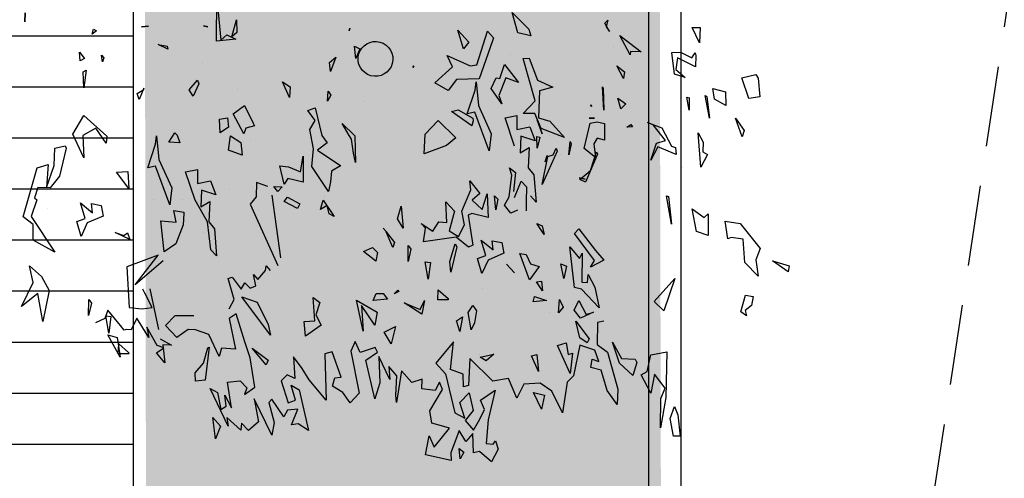
# Model space of a CAD drawing. Units: millimetres. Extents: x 2141 to 4355, y 1019 to 2339.
# Drawn here: x 2203 to 2209, y 1061 to 1064 of the extents above; entities that cross this region are included whole.
import ezdxf

# ---------------------------------------------------------------- set-up
doc = ezdxf.new("R2010")
doc.units = ezdxf.units.MM
doc.linetypes.add('DASHED', pattern=[0.75, 0.5, -0.25])
for name, color, linetype in [('TEXTURAS URBANIZACION', 251, 'Continuous'), ('URBANIZACION', 250, 'Continuous'), ('VEGETACION', 57, 'Continuous'), ('VERDE', 67, 'Continuous')]:
    doc.layers.add(name, color=color, linetype=linetype)

# ---------------------------------------------------------------- blocks, each defined once
blk = doc.blocks.new('a1')
at = {"layer": 'VERDE'}
for p, q in [((1712.9837, -470.3561), (1712.9842, -470.2057)), ((1712.9842, -470.2057), (1712.9985, -470.3527)), ((1712.3155, -470.289), (1712.3166, -470.2572)), ((1712.3166, -470.2572), (1712.3155, -470.289)), ((1712.3166, -470.2572), (1712.3155, -470.289)), ((1714.0129, -470.2562), (1714.0712, -470.315)), ((1714.032, -470.3276), (1714.0129, -470.2562)), ((1712.7218, -470.3069), (1712.7462, -470.3044)), ((1712.7462, -470.3044), (1712.7218, -470.3069)), ((1712.7462, -470.3044), (1712.7218, -470.3069)), ((1712.9381, -470.3025), (1712.9531, -470.3065)), ((1712.9531, -470.3065), (1712.9381, -470.3025)), ((1712.9531, -470.3065), (1712.9381, -470.3025)), ((1713.0365, -470.3417), (1713.0529, -470.2818)), ((1713.0529, -470.2818), (1713.0544, -470.3262)), ((1713.0529, -470.2818), (1713.0544, -470.3262)), ((1714.3357, -470.2936), (1714.346, -470.2826)), ((1714.352, -470.3223), (1714.3357, -470.2936)), ((1714.346, -470.2826), (1714.3402, -470.3062)), ((1714.346, -470.2826), (1714.3402, -470.3062)), ((1712.5506, -470.3317), (1712.5545, -470.3149)), ((1712.5656, -470.3203), (1712.5506, -470.3317)), ((1712.5656, -470.3203), (1712.5506, -470.3317)), ((1712.5545, -470.3149), (1712.5656, -470.3203)), ((1712.9985, -470.3527), (1713.0197, -470.3341)), ((1713.0197, -470.3341), (1713.0504, -470.3498)), ((1713.0544, -470.3262), (1713.0365, -470.3417)), ((1713.4449, -470.3206), (1713.4474, -470.3105)), ((1713.4474, -470.3105), (1713.4449, -470.3206)), ((1713.4474, -470.3105), (1713.4449, -470.3206)), ((1713.8237, -470.318), (1713.8616, -470.3594)), ((1713.8435, -470.383), (1713.8237, -470.318)), ((1713.8897, -470.4387), (1713.9263, -470.3212)), ((1713.9263, -470.3212), (1713.9477, -470.345)), ((1714.078, -470.3378), (1714.032, -470.3276)), ((1714.0712, -470.315), (1714.078, -470.3378)), ((1714.0712, -470.315), (1714.078, -470.3378)), ((1714.3402, -470.3062), (1714.352, -470.3223)), ((1714.3871, -470.3364), (1714.4619, -470.3931)), ((1714.4232, -470.4037), (1714.3871, -470.3364)), ((1714.6399, -470.3081), (1714.6676, -470.3082)), ((1714.6651, -470.362), (1714.6399, -470.3081)), ((1714.6676, -470.3082), (1714.6651, -470.362)), ((1714.6676, -470.3082), (1714.6651, -470.362)), ((1712.7796, -470.3677), (1712.8113, -470.3738)), ((1712.8136, -470.384), (1712.7796, -470.3677)), ((1712.8136, -470.384), (1712.7796, -470.3677)), ((1712.8113, -470.3738), (1712.8136, -470.384)), ((1713.0504, -470.3498), (1712.9837, -470.3561)), ((1713.0504, -470.3498), (1712.9837, -470.3561)), ((1713.4634, -470.3732), (1713.4821, -470.3826)), ((1713.4689, -470.4167), (1713.4634, -470.3732)), ((1713.8616, -470.3594), (1713.8435, -470.383)), ((1713.8616, -470.3594), (1713.8435, -470.383)), ((1713.9445, -470.3554), (1713.8977, -470.4876)), ((1713.9477, -470.345), (1713.9445, -470.3554)), ((1713.9477, -470.345), (1713.9445, -470.3554)), ((1712.5063, -470.3947), (1712.5234, -470.417)), ((1712.5091, -470.4251), (1712.5063, -470.3947)), ((1712.5831, -470.4046), (1712.5909, -470.4147)), ((1712.5866, -470.4285), (1712.5831, -470.4046)), ((1713.4821, -470.3826), (1713.4689, -470.4167)), ((1713.4821, -470.3826), (1713.4689, -470.4167)), ((1713.7859, -470.4064), (1713.8662, -470.4421)), ((1713.8046, -470.4454), (1713.7859, -470.4064)), ((1714.0083, -470.4018), (1714.0083, -470.4018)), ((1714.3647, -470.3757), (1714.3647, -470.3757)), ((1714.4252, -470.3919), (1714.4232, -470.4037)), ((1714.4619, -470.3931), (1714.4252, -470.3919)), ((1714.4619, -470.3931), (1714.4252, -470.3919)), ((1714.5688, -470.396), (1714.5985, -470.3948)), ((1714.578, -470.4709), (1714.5688, -470.396)), ((1714.5985, -470.3948), (1714.6379, -470.4141)), ((1714.6379, -470.4141), (1714.6503, -470.3968)), ((1714.6503, -470.3968), (1714.6523, -470.4059)), ((1714.6523, -470.4059), (1714.6508, -470.4452)), ((1714.6523, -470.4059), (1714.6508, -470.4452)), ((1712.5234, -470.417), (1712.5091, -470.4251)), ((1712.5234, -470.417), (1712.5091, -470.4251)), ((1712.5909, -470.4147), (1712.5866, -470.4285)), ((1712.5909, -470.4147), (1712.5866, -470.4285)), ((1712.9341, -470.4289), (1712.9341, -470.4289)), ((1713.3772, -470.4306), (1713.3989, -470.4119)), ((1713.3803, -470.4622), (1713.3772, -470.4306)), ((1713.3989, -470.4119), (1713.3803, -470.4622)), ((1713.3989, -470.4119), (1713.3803, -470.4622)), ((1713.8662, -470.4421), (1713.8897, -470.4387)), ((1713.9694, -470.4869), (1713.9864, -470.4372)), ((1713.9864, -470.4372), (1714.035, -470.5001)), ((1714.051, -470.4163), (1714.0721, -470.415)), ((1714.0932, -470.5638), (1714.051, -470.4163)), ((1714.0721, -470.415), (1714.1011, -470.4921)), ((1714.377, -470.4421), (1714.4037, -470.4635)), ((1714.4008, -470.4867), (1714.377, -470.4421)), ((1714.5882, -470.4144), (1714.5823, -470.4552)), ((1714.6508, -470.4452), (1714.5882, -470.4144)), ((1712.5189, -470.4635), (1712.5298, -470.4578)), ((1712.5212, -470.5187), (1712.5189, -470.4635)), ((1712.5298, -470.4578), (1712.5212, -470.5187)), ((1712.5298, -470.4578), (1712.5212, -470.5187)), ((1713.6666, -470.4485), (1713.6707, -470.4428)), ((1713.6707, -470.4428), (1713.6666, -470.4485)), ((1713.6707, -470.4428), (1713.6666, -470.4485)), ((1713.7432, -470.5015), (1713.8046, -470.4454)), ((1714.4037, -470.4635), (1714.4008, -470.4867)), ((1714.4037, -470.4635), (1714.4008, -470.4867)), ((1714.6155, -470.4829), (1714.578, -470.4709)), ((1714.5823, -470.4552), (1714.6155, -470.4829)), ((1714.8126, -470.4835), (1714.8605, -470.4728)), ((1714.8605, -470.4728), (1714.8694, -470.4856)), ((1712.8884, -470.5262), (1712.9172, -470.4927)), ((1712.9217, -470.5053), (1712.9022, -470.5478)), ((1712.9217, -470.5053), (1712.9022, -470.5478)), ((1712.9172, -470.4927), (1712.9217, -470.5053)), ((1713.2132, -470.4978), (1713.24, -470.516)), ((1713.2377, -470.5531), (1713.2132, -470.4978)), ((1713.7903, -470.5286), (1713.7432, -470.5015)), ((1713.8186, -470.4903), (1713.7903, -470.5286)), ((1713.8977, -470.4876), (1713.8186, -470.4903)), ((1713.8833, -470.5271), (1713.887, -470.4975)), ((1713.887, -470.4975), (1713.8949, -470.5809)), ((1713.887, -470.4975), (1713.8949, -470.5809)), ((1713.9392, -470.5216), (1713.9573, -470.4838)), ((1713.9573, -470.4838), (1713.9694, -470.4869)), ((1713.9901, -470.4845), (1713.9668, -470.5457)), ((1714.035, -470.5001), (1713.9901, -470.4845)), ((1714.035, -470.5001), (1713.9901, -470.4845)), ((1714.1011, -470.4921), (1714.1548, -470.5169)), ((1714.8365, -470.5563), (1714.8126, -470.4835)), ((1714.8694, -470.4856), (1714.8751, -470.5507)), ((1714.8694, -470.4856), (1714.8751, -470.5507)), ((1712.7071, -470.5389), (1712.7303, -470.5246)), ((1712.7144, -470.5597), (1712.7071, -470.5389)), ((1712.7299, -470.5198), (1712.7144, -470.5597)), ((1712.7299, -470.5198), (1712.7144, -470.5597)), ((1712.7303, -470.5246), (1712.7299, -470.5198)), ((1712.9022, -470.5478), (1712.8884, -470.5262)), ((1713.0577, -470.5262), (1713.0577, -470.5262)), ((1713.24, -470.516), (1713.2377, -470.5531)), ((1713.24, -470.516), (1713.2377, -470.5531)), ((1713.37, -470.5655), (1713.372, -470.531)), ((1713.3812, -470.5449), (1713.37, -470.5655)), ((1713.3812, -470.5449), (1713.37, -470.5655)), ((1713.372, -470.531), (1713.3812, -470.5449)), ((1713.8565, -470.6098), (1713.8833, -470.5271)), ((1713.9772, -470.5752), (1713.9392, -470.5216)), ((1714.108, -470.5291), (1714.104, -470.624)), ((1714.1548, -470.5169), (1714.108, -470.5291)), ((1714.1548, -470.5169), (1714.108, -470.5291)), ((1714.3268, -470.5159), (1714.3294, -470.5199)), ((1714.332, -470.5971), (1714.3268, -470.5159)), ((1714.3294, -470.5199), (1714.332, -470.5971)), ((1714.3294, -470.5199), (1714.332, -470.5971)), ((1714.7114, -470.5211), (1714.7551, -470.5333)), ((1714.717, -470.5579), (1714.7114, -470.5211)), ((1714.7551, -470.5333), (1714.7563, -470.5803)), ((1714.7551, -470.5333), (1714.7563, -470.5803)), ((1713.495, -470.5657), (1713.495, -470.5657)), ((1713.9668, -470.5457), (1713.9772, -470.5752)), ((1714.051, -470.6083), (1714.0932, -470.5638)), ((1714.2858, -470.5777), (1714.2898, -470.5837)), ((1714.2898, -470.5837), (1714.2858, -470.5777)), ((1714.2898, -470.5837), (1714.2858, -470.5777)), ((1714.381, -470.5546), (1714.4084, -470.5745)), ((1714.391, -470.5917), (1714.381, -470.5546)), ((1714.4084, -470.5745), (1714.391, -470.5917)), ((1714.4084, -470.5745), (1714.391, -470.5917)), ((1714.6205, -470.5513), (1714.6292, -470.5532)), ((1714.6292, -470.5969), (1714.6205, -470.5513)), ((1714.6292, -470.5532), (1714.6292, -470.5969)), ((1714.6292, -470.5532), (1714.6292, -470.5969)), ((1714.6845, -470.546), (1714.6904, -470.5488)), ((1714.7, -470.6248), (1714.6845, -470.546)), ((1714.6904, -470.5488), (1714.7, -470.6248)), ((1714.6904, -470.5488), (1714.7, -470.6248)), ((1714.7563, -470.5803), (1714.717, -470.5579)), ((1714.8751, -470.5507), (1714.8365, -470.5563)), ((1713.0417, -470.61), (1713.081, -470.5801)), ((1713.0785, -470.6795), (1713.0417, -470.61)), ((1713.081, -470.5801), (1713.1107, -470.6416)), ((1713.3014, -470.5977), (1713.3266, -470.5888)), ((1713.3266, -470.6325), (1713.3014, -470.5977)), ((1713.3266, -470.5888), (1713.3496, -470.6854)), ((1713.8016, -470.6009), (1713.825, -470.5957)), ((1713.8723, -470.651), (1713.8016, -470.6009)), ((1713.825, -470.5957), (1713.876, -470.6251)), ((1713.8828, -470.6042), (1713.8565, -470.6098)), ((1713.9331, -470.7379), (1713.8828, -470.6042)), ((1713.8949, -470.5809), (1713.9399, -470.6789)), ((1714.0916, -470.6081), (1714.051, -470.6083)), ((1714.1131, -470.6602), (1714.0916, -470.6081)), ((1712.4831, -470.6803), (1712.5211, -470.6153)), ((1712.5211, -470.6153), (1712.6013, -470.6873)), ((1712.9934, -470.6283), (1713.0212, -470.6234)), ((1712.9961, -470.6759), (1712.9934, -470.6283)), ((1713.0212, -470.6234), (1713.0255, -470.6563)), ((1713.0212, -470.6234), (1713.0255, -470.6563)), ((1713.1107, -470.6416), (1713.1153, -470.6511)), ((1713.3077, -470.6644), (1713.3266, -470.6325)), ((1713.4208, -470.643), (1713.4654, -470.6857)), ((1713.4448, -470.685), (1713.4208, -470.643)), ((1713.7092, -470.6809), (1713.7552, -470.6333)), ((1713.7552, -470.6333), (1713.8168, -470.6928)), ((1713.8773, -470.6339), (1713.8723, -470.651)), ((1713.8773, -470.6339), (1713.8723, -470.651)), ((1713.876, -470.6251), (1713.8773, -470.6339)), ((1713.988, -470.6231), (1714.0288, -470.6149)), ((1714.0211, -470.7222), (1713.988, -470.6231)), ((1714.0288, -470.6149), (1714.0291, -470.6646)), ((1714.1172, -470.6791), (1714.1001, -470.6304)), ((1714.1001, -470.6304), (1714.1172, -470.6791)), ((1714.1001, -470.6304), (1714.1172, -470.6791)), ((1714.104, -470.624), (1714.1436, -470.6353)), ((1714.1436, -470.6353), (1714.1951, -470.6922)), ((1714.2635, -470.7308), (1714.2838, -470.6418)), ((1714.2808, -470.6244), (1714.2991, -470.6241)), ((1714.2991, -470.6241), (1714.2808, -470.6244)), ((1714.2991, -470.6241), (1714.2808, -470.6244)), ((1714.2838, -470.6418), (1714.3089, -470.6379)), ((1714.3089, -470.6379), (1714.3341, -470.6431)), ((1714.3341, -470.6431), (1714.3342, -470.701)), ((1714.3341, -470.6431), (1714.3342, -470.701)), ((1714.412, -470.6563), (1714.4258, -470.6465)), ((1714.4258, -470.6465), (1714.432, -470.6554)), ((1714.4833, -470.6403), (1714.5336, -470.6589)), ((1714.5031, -470.6475), (1714.4833, -470.6403)), ((1714.547, -470.7022), (1714.5031, -470.6475)), ((1714.7903, -470.6243), (1714.8208, -470.6671)), ((1714.8135, -470.69), (1714.7903, -470.6243)), ((1712.5213, -470.7623), (1712.4831, -470.6803)), ((1712.5631, -470.6595), (1712.5181, -470.6852)), ((1712.5987, -470.7115), (1712.5631, -470.6595)), ((1712.8173, -470.7083), (1712.8386, -470.6761)), ((1712.8386, -470.6761), (1712.8462, -470.6839)), ((1713.0255, -470.6563), (1712.9961, -470.6759)), ((1713.0857, -470.6597), (1713.0785, -470.6795)), ((1713.1153, -470.6511), (1713.0857, -470.6597)), ((1713.1153, -470.6511), (1713.0857, -470.6597)), ((1713.321, -470.7317), (1713.3077, -470.6644)), ((1713.7068, -470.7488), (1713.7092, -470.6809)), ((1713.9399, -470.6789), (1713.9331, -470.7379)), ((1714.0291, -470.6646), (1714.0744, -470.6554)), ((1714.0744, -470.6554), (1714.0927, -470.7037)), ((1714.0744, -470.6554), (1714.0927, -470.7037)), ((1714.1951, -470.6922), (1714.1131, -470.6602)), ((1714.432, -470.6554), (1714.412, -470.6563)), ((1714.432, -470.6554), (1714.412, -470.6563)), ((1714.5336, -470.6589), (1714.567, -470.7222)), ((1714.6603, -470.6763), (1714.6776, -470.7078)), ((1714.6692, -470.7957), (1714.6603, -470.6763)), ((1714.8208, -470.6671), (1714.8135, -470.69)), ((1714.8208, -470.6671), (1714.8135, -470.69)), ((1712.5181, -470.6852), (1712.5213, -470.7623)), ((1712.6013, -470.6873), (1712.5987, -470.7115)), ((1712.6013, -470.6873), (1712.5987, -470.7115)), ((1712.7444, -470.798), (1712.7712, -470.7153)), ((1712.7712, -470.7153), (1712.7749, -470.6857)), ((1712.7749, -470.6857), (1712.7828, -470.7691)), ((1712.7749, -470.6857), (1712.7828, -470.7691)), ((1712.8557, -470.7107), (1712.8173, -470.7083)), ((1712.8462, -470.6839), (1712.8557, -470.7107)), ((1712.8462, -470.6839), (1712.8557, -470.7107)), ((1713.0252, -470.7358), (1713.0324, -470.6865)), ((1713.0324, -470.6865), (1713.0677, -470.7097)), ((1713.0677, -470.7097), (1713.0721, -470.7537)), ((1713.0677, -470.7097), (1713.0721, -470.7537)), ((1713.1032, -470.704), (1713.1032, -470.704)), ((1713.3682, -470.7102), (1713.3348, -470.7361)), ((1713.3496, -470.6854), (1713.3682, -470.7102)), ((1713.4535, -470.6976), (1713.4448, -470.685)), ((1713.4604, -470.7466), (1713.4535, -470.6976)), ((1713.4654, -470.6857), (1713.4674, -470.7786)), ((1713.4654, -470.6857), (1713.4674, -470.7786)), ((1713.8168, -470.6928), (1713.7839, -470.7198)), ((1713.8168, -470.6928), (1713.7839, -470.7198)), ((1714.0434, -470.6879), (1714.0404, -470.7456)), ((1714.0927, -470.7037), (1714.0434, -470.6879)), ((1714.0985, -470.6887), (1714.1087, -470.6913)), ((1714.0998, -470.7289), (1714.0985, -470.6887)), ((1714.1087, -470.6913), (1714.0998, -470.7289)), ((1714.1087, -470.6913), (1714.0998, -470.7289)), ((1714.1414, -470.6865), (1714.1414, -470.6865)), ((1714.2103, -470.7527), (1714.2141, -470.7058)), ((1714.2181, -470.7136), (1714.2103, -470.7527)), ((1714.2181, -470.7136), (1714.2103, -470.7527)), ((1714.2141, -470.7058), (1714.2181, -470.7136)), ((1714.3086, -470.6946), (1714.2965, -470.7143)), ((1714.2965, -470.7143), (1714.3023, -470.7621)), ((1714.3342, -470.701), (1714.3086, -470.6946)), ((1714.496, -470.7706), (1714.5148, -470.7123)), ((1714.5148, -470.7123), (1714.547, -470.7022)), ((1714.6776, -470.7078), (1714.6765, -470.7414)), ((1714.6776, -470.7078), (1714.6765, -470.7414)), ((1712.4182, -470.7894), (1712.4208, -470.7288)), ((1712.4208, -470.7288), (1712.4558, -470.7214)), ((1712.4597, -470.7292), (1712.4363, -470.8267)), ((1712.4597, -470.7292), (1712.4363, -470.8267)), ((1712.4558, -470.7214), (1712.4597, -470.7292)), ((1713.0721, -470.7537), (1713.0252, -470.7358)), ((1713.3155, -470.7928), (1713.321, -470.7317)), ((1713.3348, -470.7361), (1713.4167, -470.7903)), ((1713.4674, -470.7786), (1713.4604, -470.7466)), ((1713.7839, -470.7198), (1713.7068, -470.7488)), ((1714.0404, -470.7456), (1714.0724, -470.7263)), ((1714.0724, -470.7263), (1714.0681, -470.7979)), ((1714.1695, -470.74), (1714.1169, -470.8558)), ((1714.1695, -470.74), (1714.1169, -470.8558)), ((1714.1556, -470.7529), (1714.1657, -470.7291)), ((1714.1657, -470.7291), (1714.1695, -470.74)), ((1714.1813, -470.7506), (1714.1813, -470.7506)), ((1714.3023, -470.7621), (1714.2635, -470.7308)), ((1714.3092, -470.7504), (1714.2685, -470.8478)), ((1714.3092, -470.7504), (1714.2685, -470.8478)), ((1714.2856, -470.8073), (1714.3063, -470.7422)), ((1714.3063, -470.7422), (1714.3092, -470.7504)), ((1714.5193, -470.7249), (1714.496, -470.7706)), ((1714.5833, -470.7509), (1714.5193, -470.7249)), ((1714.567, -470.7222), (1714.5808, -470.7266)), ((1714.5808, -470.7266), (1714.5833, -470.7509)), ((1714.5808, -470.7266), (1714.5833, -470.7509)), ((1714.6765, -470.7414), (1714.6928, -470.751)), ((1712.7828, -470.7691), (1712.8278, -470.867)), ((1713.2754, -470.8118), (1713.2855, -470.7566)), ((1713.2855, -470.7566), (1713.285, -470.8478)), ((1713.2855, -470.7566), (1713.285, -470.8478)), ((1714.1169, -470.8558), (1714.1372, -470.7582)), ((1714.1278, -470.7769), (1714.134, -470.7544)), ((1714.1349, -470.7571), (1714.1278, -470.7769)), ((1714.1349, -470.7571), (1714.1278, -470.7769)), ((1714.134, -470.7544), (1714.1349, -470.7571)), ((1714.1372, -470.7582), (1714.1556, -470.7529)), ((1714.6928, -470.751), (1714.6692, -470.7957)), ((1712.3096, -470.9681), (1712.3589, -470.7974)), ((1712.3589, -470.7974), (1712.3967, -470.7859)), ((1712.3967, -470.7859), (1712.3911, -470.8661)), ((1712.3911, -470.8661), (1712.4182, -470.7894)), ((1712.6346, -470.8129), (1712.6742, -470.81)), ((1712.678, -470.8696), (1712.6346, -470.8129)), ((1712.6742, -470.81), (1712.678, -470.8696)), ((1712.6742, -470.81), (1712.678, -470.8696)), ((1712.7707, -470.7924), (1712.7444, -470.798)), ((1712.8209, -470.9261), (1712.7707, -470.7924)), ((1712.8758, -470.8113), (1712.9166, -470.8031)), ((1712.9089, -470.9104), (1712.8758, -470.8113)), ((1712.9166, -470.8031), (1712.9169, -470.8528)), ((1713.2038, -470.7903), (1713.2334, -470.794)), ((1713.2187, -470.8552), (1713.2038, -470.7903)), ((1713.2334, -470.794), (1713.2754, -470.8118)), ((1713.3735, -470.8806), (1713.3155, -470.7928)), ((1713.3842, -470.8097), (1713.3801, -470.8469)), ((1713.4151, -470.7908), (1713.3842, -470.8097)), ((1713.4151, -470.7908), (1713.3842, -470.8097)), ((1713.4167, -470.7903), (1713.4151, -470.7908)), ((1714.0039, -470.7972), (1714.0238, -470.8136)), ((1714.0111, -470.823), (1714.0039, -470.7972)), ((1714.0238, -470.8136), (1714.0176, -470.8798)), ((1714.0238, -470.8136), (1714.0176, -470.8798)), ((1714.0681, -470.7979), (1714.0878, -470.8224)), ((1714.2478, -470.8379), (1714.2856, -470.8073)), ((1714.6053, -470.7961), (1714.6053, -470.7961)), ((1712.4363, -470.8267), (1712.404, -470.8677)), ((1712.9169, -470.8528), (1712.9623, -470.8436)), ((1712.9623, -470.8436), (1712.9806, -470.8919)), ((1712.9623, -470.8436), (1712.9806, -470.8919)), ((1713.1224, -470.8486), (1713.1218, -470.8992)), ((1713.1619, -470.8629), (1713.1224, -470.8486)), ((1713.232, -470.8352), (1713.2187, -470.8552)), ((1713.285, -470.8478), (1713.232, -470.8352)), ((1713.3801, -470.8469), (1713.3735, -470.8806)), ((1713.865, -470.8432), (1713.9006, -470.8866)), ((1713.8687, -470.8745), (1713.865, -470.8432)), ((1714.0023, -470.8993), (1714.0111, -470.823)), ((1714.0213, -470.9006), (1714.0438, -470.8441)), ((1714.0438, -470.8441), (1714.063, -470.8637)), ((1714.0544, -470.8342), (1714.0544, -470.8342)), ((1714.0878, -470.8224), (1714.0959, -470.9168)), ((1714.2458, -470.8325), (1714.2667, -470.8374)), ((1714.2667, -470.8374), (1714.2458, -470.8325)), ((1714.2667, -470.8374), (1714.2458, -470.8325)), ((1714.2685, -470.8478), (1714.2478, -470.8379)), ((1712.3608, -470.8657), (1712.3492, -470.9024)), ((1712.404, -470.8677), (1712.3608, -470.8657)), ((1712.8278, -470.867), (1712.8209, -470.9261)), ((1712.9313, -470.876), (1712.9283, -470.9337)), ((1712.9806, -470.8919), (1712.9313, -470.876)), ((1713.0293, -470.8747), (1713.0293, -470.8747)), ((1713.1831, -470.8623), (1713.2116, -470.8645)), ((1713.1966, -470.8797), (1713.1831, -470.8623)), ((1713.2116, -470.8645), (1713.1966, -470.8797)), ((1713.2116, -470.8645), (1713.1966, -470.8797)), ((1713.8369, -470.9485), (1713.8687, -470.8745)), ((1713.9006, -470.8866), (1713.8733, -470.9104)), ((1714.063, -470.8637), (1714.0612, -470.9161)), ((1714.063, -470.8637), (1714.0612, -470.9161)), ((1712.3577, -470.9092), (1712.3376, -470.9674)), ((1712.3492, -470.9024), (1712.3577, -470.9092)), ((1712.5101, -470.92), (1712.5516, -470.954)), ((1712.5261, -470.9741), (1712.5101, -470.92)), ((1712.7639, -470.9093), (1712.7639, -470.9093)), ((1712.8636, -470.9073), (1712.8636, -470.9073)), ((1712.9518, -470.9864), (1712.9089, -470.9104)), ((1712.9155, -470.9167), (1712.9155, -470.9167)), ((1712.9283, -470.9337), (1712.9602, -470.9145)), ((1712.9602, -470.9145), (1712.956, -470.9861)), ((1713.1218, -470.8992), (1713.101, -470.9238)), ((1713.2076, -471.1108), (1713.1775, -470.8931)), ((1713.2183, -470.9151), (1713.2302, -470.8998)), ((1713.2655, -470.939), (1713.2183, -470.9151)), ((1713.2302, -470.8998), (1713.273, -470.9235)), ((1713.3453, -470.9435), (1713.3541, -470.9109)), ((1713.3541, -470.9109), (1713.393, -470.9673)), ((1713.3584, -470.8988), (1713.3584, -470.8988)), ((1713.7818, -470.9162), (1713.8116, -470.9482)), ((1713.7851, -470.9883), (1713.7818, -470.9162)), ((1713.8733, -470.9104), (1713.9084, -470.9435)), ((1713.9084, -470.9435), (1713.9254, -470.8889)), ((1713.9254, -470.8889), (1713.9291, -470.9707)), ((1713.9254, -470.8889), (1713.9291, -470.9707)), ((1713.9554, -470.9442), (1713.9513, -470.8958)), ((1713.9513, -470.8958), (1713.9627, -470.9072)), ((1713.9627, -470.9072), (1713.9554, -470.9442)), ((1713.9627, -470.9072), (1713.9554, -470.9442)), ((1713.9858, -470.9273), (1714.0023, -470.8993)), ((1714.0612, -470.9161), (1714.0612, -470.9475)), ((1714.0959, -470.9168), (1714.0761, -470.8955)), ((1714.55, -470.8956), (1714.5568, -470.8975)), ((1714.5675, -470.994), (1714.55, -470.8956)), ((1714.5568, -470.8975), (1714.5675, -470.994)), ((1714.5568, -470.8975), (1714.5675, -470.994)), ((1712.395, -470.9398), (1712.395, -470.9398)), ((1712.5485, -470.9225), (1712.5822, -470.9291)), ((1712.5516, -470.954), (1712.5485, -470.9225)), ((1712.5822, -470.9291), (1712.5891, -470.966)), ((1712.5822, -470.9291), (1712.5891, -470.966)), ((1712.8351, -470.9469), (1712.87, -470.9518)), ((1712.8429, -470.9866), (1712.8351, -470.9469)), ((1712.87, -470.9518), (1712.8699, -470.9568)), ((1713.101, -470.9238), (1713.1971, -471.1386)), ((1713.273, -470.9235), (1713.2655, -470.939)), ((1713.273, -470.9235), (1713.2655, -470.939)), ((1713.3685, -470.9291), (1713.3453, -470.9435)), ((1713.3756, -470.958), (1713.3685, -470.9291)), ((1713.6133, -470.9757), (1713.6261, -470.9318)), ((1713.6261, -470.9318), (1713.6327, -471.0082)), ((1713.6261, -470.9318), (1713.6327, -471.0082)), ((1713.8116, -470.9482), (1713.7933, -471.0168)), ((1713.8471, -470.9966), (1713.8369, -470.9485)), ((1713.8723, -470.9563), (1713.859, -470.9622)), ((1713.9291, -470.9707), (1713.8723, -470.9563)), ((1714.0079, -470.9552), (1713.9858, -470.9273)), ((1714.0311, -470.9458), (1714.0079, -470.9552)), ((1714.6391, -470.9405), (1714.6813, -470.9711)), ((1714.6546, -471.0193), (1714.6391, -470.9405)), ((1712.3455, -470.9948), (1712.3096, -470.9681)), ((1712.3376, -470.9674), (1712.4202, -471.0915)), ((1712.4971, -470.9843), (1712.5261, -470.9741)), ((1712.5125, -471.0367), (1712.4971, -470.9843)), ((1712.5335, -470.9899), (1712.5125, -471.0367)), ((1712.5891, -470.966), (1712.5335, -470.9899)), ((1712.7896, -470.9821), (1712.8429, -470.9866)), ((1712.8012, -471.09), (1712.7896, -470.9821)), ((1712.8699, -470.9568), (1712.8668, -470.9967)), ((1712.8699, -470.9568), (1712.8668, -470.9967)), ((1712.9639, -471.0836), (1712.9518, -470.9864)), ((1712.956, -470.9861), (1712.9757, -471.0105)), ((1713.393, -470.9673), (1713.3756, -470.958)), ((1713.393, -470.9673), (1713.3756, -470.958)), ((1713.6327, -471.0082), (1713.6133, -470.9757)), ((1713.7361, -471.0185), (1713.7577, -470.9856)), ((1713.7577, -470.9856), (1713.7851, -470.9883)), ((1713.859, -470.9622), (1713.8759, -471.0676)), ((1714.6813, -470.9711), (1714.6952, -470.9582)), ((1714.6952, -470.9582), (1714.6952, -471.0333)), ((1714.6952, -470.9582), (1714.6952, -471.0333)), ((1714.7547, -470.984), (1714.8063, -470.9922)), ((1714.7633, -471.0449), (1714.7547, -470.984)), ((1712.3446, -471.0499), (1712.3455, -470.9948)), ((1712.6306, -471.0225), (1712.6611, -471.0339)), ((1712.6817, -471.0469), (1712.6306, -471.0225)), ((1712.6611, -471.0339), (1712.6737, -471.0245)), ((1712.6737, -471.0245), (1712.6817, -471.0469)), ((1712.6737, -471.0245), (1712.6817, -471.0469)), ((1712.8668, -470.9967), (1712.8419, -471.0621)), ((1712.9423, -471.0223), (1712.9423, -471.0223)), ((1712.9757, -471.0105), (1712.9838, -471.1049)), ((1713.1869, -471.0068), (1713.1869, -471.0068)), ((1713.5635, -471.0074), (1713.574, -471.0197)), ((1713.574, -471.0197), (1713.5635, -471.0074)), ((1713.574, -471.0197), (1713.5635, -471.0074)), ((1713.5744, -471.0208), (1713.6033, -471.0574)), ((1713.5967, -471.0751), (1713.5744, -471.0208)), ((1713.696, -470.9921), (1713.7361, -471.0185)), ((1713.7109, -471.0083), (1713.696, -470.9921)), ((1713.7044, -471.0561), (1713.7109, -471.0083)), ((1713.7933, -471.0168), (1713.8256, -471.0368)), ((1713.8256, -471.0368), (1713.8471, -470.9966)), ((1714.099, -470.992), (1714.1172, -470.9997)), ((1714.1236, -471.0301), (1714.099, -470.992)), ((1714.1172, -470.9997), (1714.1236, -471.0301)), ((1714.1172, -470.9997), (1714.1236, -471.0301)), ((1714.2302, -471.0269), (1714.2448, -471.0107)), ((1714.2448, -471.0107), (1714.3026, -471.0857)), ((1714.6952, -471.0333), (1714.6546, -471.0193)), ((1714.8063, -470.9922), (1714.8757, -471.0791)), ((1712.4202, -471.0915), (1712.3446, -471.0499)), ((1713.6033, -471.0574), (1713.5967, -471.0751)), ((1713.6033, -471.0574), (1713.5967, -471.0751)), ((1713.8174, -471.0397), (1713.7044, -471.0561)), ((1713.861, -471.0741), (1713.8174, -471.0397)), ((1713.9051, -471.0493), (1713.9467, -471.0833)), ((1713.9211, -471.1034), (1713.9051, -471.0493)), ((1713.9435, -471.0518), (1713.9772, -471.0583)), ((1713.9467, -471.0833), (1713.9435, -471.0518)), ((1713.9772, -471.0583), (1713.9841, -471.0953)), ((1713.9772, -471.0583), (1713.9841, -471.0953)), ((1714.2997, -471.1212), (1714.2302, -471.0269)), ((1714.7748, -471.0409), (1714.7633, -471.0449)), ((1714.8173, -471.0462), (1714.7748, -471.0409)), ((1714.8226, -471.1274), (1714.8173, -471.0462)), ((1712.8419, -471.0621), (1712.8012, -471.09)), ((1712.9838, -471.1049), (1712.9639, -471.0836)), ((1713.4952, -471.0894), (1713.5265, -471.0752)), ((1713.5384, -471.1227), (1713.4952, -471.0894)), ((1713.5265, -471.0752), (1713.5437, -471.0926)), ((1713.5437, -471.0926), (1713.5384, -471.1227)), ((1713.5437, -471.0926), (1713.5384, -471.1227)), ((1713.6502, -471.1239), (1713.6511, -471.0688)), ((1713.6597, -471.0812), (1713.6502, -471.1239)), ((1713.6597, -471.0812), (1713.6502, -471.1239)), ((1713.6511, -471.0688), (1713.6597, -471.0812)), ((1713.7956, -471.1243), (1713.8145, -471.0628)), ((1713.82, -471.0732), (1713.7995, -471.1617)), ((1713.82, -471.0732), (1713.7995, -471.1617)), ((1713.8145, -471.0628), (1713.82, -471.0732)), ((1713.8759, -471.0676), (1713.861, -471.0741)), ((1714.2139, -471.0733), (1714.2466, -471.1135)), ((1714.2294, -471.2149), (1714.2139, -471.0733)), ((1714.3026, -471.0857), (1714.3316, -471.1191)), ((1714.8757, -471.0791), (1714.8614, -471.1187)), ((1714.8757, -471.0791), (1714.8614, -471.1187)), ((1712.7801, -471.1018), (1712.6716, -471.1432)), ((1712.6996, -471.2053), (1712.7801, -471.1018)), ((1712.7971, -471.1222), (1712.6996, -471.2053)), ((1713.7097, -471.1251), (1713.7279, -471.1279)), ((1713.7199, -471.1855), (1713.7097, -471.1251)), ((1713.7279, -471.1279), (1713.7199, -471.1855)), ((1713.7279, -471.1279), (1713.7199, -471.1855)), ((1713.7995, -471.1617), (1713.7956, -471.1243)), ((1713.8921, -471.1136), (1713.9211, -471.1034)), ((1713.9075, -471.166), (1713.8921, -471.1136)), ((1713.9286, -471.1192), (1713.9075, -471.166)), ((1713.9841, -471.0953), (1713.9286, -471.1192)), ((1714.0392, -471.0962), (1714.0618, -471.0993)), ((1714.0727, -471.1877), (1714.0392, -471.0962)), ((1714.0618, -471.0993), (1714.0764, -471.1317)), ((1714.2466, -471.1135), (1714.256, -471.0948)), ((1714.256, -471.0948), (1714.2555, -471.1965)), ((1714.3316, -471.1191), (1714.2854, -471.1434)), ((1714.3316, -471.1191), (1714.2854, -471.1434)), ((1714.2854, -471.1434), (1714.2997, -471.1212)), ((1714.8689, -471.1751), (1714.8226, -471.1274)), ((1714.8614, -471.1187), (1714.8689, -471.1751)), ((1714.919, -471.1217), (1714.9768, -471.1388)), ((1714.9733, -471.1604), (1714.919, -471.1217)), ((1712.3326, -471.1397), (1712.374, -471.1767)), ((1712.3448, -471.1969), (1712.3326, -471.1397)), ((1712.6716, -471.1432), (1712.679, -471.2845)), ((1713.1276, -471.1865), (1713.154, -471.155)), ((1713.154, -471.155), (1713.1563, -471.1388)), ((1713.1563, -471.1388), (1713.1702, -471.1554)), ((1713.9925, -471.133), (1714.0206, -471.1637)), ((1714.0206, -471.1637), (1713.9925, -471.133)), ((1714.0206, -471.1637), (1713.9925, -471.133)), ((1714.1063, -471.1414), (1714.0727, -471.1877)), ((1714.1063, -471.1414), (1714.0727, -471.1877)), ((1714.0764, -471.1317), (1714.1063, -471.1414)), ((1714.1817, -471.132), (1714.2013, -471.1405)), ((1714.1929, -471.1829), (1714.1817, -471.132)), ((1714.2013, -471.1405), (1714.1929, -471.1829)), ((1714.2013, -471.1405), (1714.1929, -471.1829)), ((1714.9768, -471.1388), (1714.9733, -471.1604)), ((1714.9768, -471.1388), (1714.9733, -471.1604)), ((1712.374, -471.1767), (1712.4003, -471.2253)), ((1713.0239, -471.1837), (1713.0375, -471.1789)), ((1713.0446, -471.2564), (1713.0239, -471.1837)), ((1713.0375, -471.1789), (1713.0695, -471.2205)), ((1713.1125, -471.1697), (1713.1276, -471.1865)), ((1713.1203, -471.2094), (1713.1125, -471.1697)), ((1714.0973, -471.1945), (1714.1152, -471.193)), ((1714.1177, -471.226), (1714.0973, -471.1945)), ((1714.1152, -471.193), (1714.1177, -471.226)), ((1714.1152, -471.193), (1714.1177, -471.226)), ((1714.2555, -471.1965), (1714.275, -471.1976)), ((1714.275, -471.1976), (1714.2775, -471.1696)), ((1714.2775, -471.1696), (1714.3008, -471.2131)), ((1714.5068, -471.2636), (1714.5789, -471.1834)), ((1714.5789, -471.1834), (1714.5403, -471.2955)), ((1714.5789, -471.1834), (1714.5403, -471.2955)), ((1712.3044, -471.2813), (1712.3448, -471.1969)), ((1712.4003, -471.2253), (1712.3787, -471.3332)), ((1712.4003, -471.2253), (1712.3787, -471.3332)), ((1712.7332, -471.234), (1712.7267, -471.2209)), ((1712.7515, -471.2196), (1712.7811, -471.3611)), ((1713.0695, -471.2205), (1713.0821, -471.1988)), ((1713.0821, -471.1988), (1713.101, -471.2174)), ((1713.101, -471.2174), (1713.1203, -471.2094)), ((1713.6019, -471.2364), (1713.6147, -471.2238)), ((1713.6183, -471.2287), (1713.6019, -471.2364)), ((1713.6183, -471.2287), (1713.6019, -471.2364)), ((1713.6147, -471.2238), (1713.6183, -471.2287)), ((1713.7535, -471.2579), (1713.7553, -471.2228)), ((1713.7553, -471.2228), (1713.7894, -471.2533)), ((1713.9105, -471.2198), (1713.9105, -471.2198)), ((1714.2536, -471.2205), (1714.2294, -471.2149)), ((1714.3155, -471.2861), (1714.2536, -471.2205)), ((1714.3008, -471.2131), (1714.3155, -471.2861)), ((1714.3008, -471.2131), (1714.3155, -471.2861)), ((1712.3616, -471.2359), (1712.3044, -471.2813)), ((1712.3787, -471.3332), (1712.3616, -471.2359)), ((1712.5381, -471.3121), (1712.5389, -471.257)), ((1712.5389, -471.257), (1712.5476, -471.2693)), ((1712.759, -471.2846), (1712.7332, -471.234)), ((1713.0277, -471.2888), (1713.0446, -471.2564)), ((1713.0709, -471.2471), (1713.1248, -471.2656)), ((1713.1714, -471.3803), (1713.0709, -471.2471)), ((1713.3193, -471.2499), (1713.3425, -471.267)), ((1713.3256, -471.3308), (1713.3193, -471.2499)), ((1713.4708, -471.2592), (1713.5422, -471.3011)), ((1713.4935, -471.3669), (1713.4708, -471.2592)), ((1713.5291, -471.2602), (1713.5396, -471.2362)), ((1713.5791, -471.2555), (1713.5291, -471.2602)), ((1713.5791, -471.2555), (1713.5291, -471.2602)), ((1713.5396, -471.2362), (1713.564, -471.2356)), ((1713.564, -471.2356), (1713.5791, -471.2555)), ((1713.6922, -471.2919), (1713.7075, -471.26)), ((1713.7075, -471.26), (1713.6976, -471.3072)), ((1713.7075, -471.26), (1713.6976, -471.3072)), ((1713.7896, -471.2575), (1713.7535, -471.2579)), ((1713.7894, -471.2533), (1713.7896, -471.2575)), ((1713.7894, -471.2533), (1713.7896, -471.2575)), ((1714.0857, -471.2644), (1714.0901, -471.2456)), ((1714.1327, -471.2601), (1714.0857, -471.2644)), ((1714.1327, -471.2601), (1714.0857, -471.2644)), ((1714.0901, -471.2456), (1714.1327, -471.2601)), ((1714.1744, -471.3032), (1714.1771, -471.2567)), ((1714.1771, -471.2567), (1714.1897, -471.2837)), ((1714.2288, -471.2933), (1714.2453, -471.2598)), ((1714.2453, -471.2598), (1714.2705, -471.3087)), ((1714.5403, -471.2955), (1714.5068, -471.2636)), ((1714.8084, -471.2998), (1714.8251, -471.241)), ((1714.8251, -471.241), (1714.8515, -471.2458)), ((1714.8515, -471.2458), (1714.8454, -471.2775)), ((1714.8515, -471.2458), (1714.8454, -471.2775)), ((1712.5476, -471.2693), (1712.5381, -471.3121)), ((1712.5476, -471.2693), (1712.5381, -471.3121)), ((1712.6044, -471.2942), (1712.5942, -471.323)), ((1712.6495, -471.3472), (1712.6044, -471.2942)), ((1712.679, -471.2845), (1712.7242, -471.2889)), ((1712.7242, -471.2889), (1712.759, -471.2846)), ((1713.1248, -471.2656), (1713.1629, -471.3439)), ((1713.3425, -471.267), (1713.3295, -471.3103)), ((1713.3425, -471.267), (1713.3295, -471.3103)), ((1713.4884, -471.2776), (1713.4935, -471.3669)), ((1713.5348, -471.3462), (1713.4884, -471.2776)), ((1713.6364, -471.2679), (1713.6922, -471.2919)), ((1713.6976, -471.3072), (1713.6364, -471.2679)), ((1713.86, -471.3016), (1713.8761, -471.2774)), ((1713.8761, -471.2774), (1713.8889, -471.2963)), ((1713.8889, -471.2963), (1713.8819, -471.3375)), ((1713.8889, -471.2963), (1713.8819, -471.3375)), ((1714.1897, -471.2837), (1714.1744, -471.3032)), ((1714.1897, -471.2837), (1714.1744, -471.3032)), ((1714.224, -471.2746), (1714.224, -471.2746)), ((1714.25, -471.3221), (1714.2288, -471.2933)), ((1714.8454, -471.2775), (1714.8237, -471.2944)), ((1714.8237, -471.2944), (1714.8284, -471.3131)), ((1712.5942, -471.323), (1712.5618, -471.3375)), ((1712.5975, -471.3132), (1712.6158, -471.316)), ((1712.6078, -471.3736), (1712.5975, -471.3132)), ((1712.6158, -471.316), (1712.6078, -471.3736)), ((1712.6158, -471.316), (1712.6078, -471.3736)), ((1712.7062, -471.3211), (1712.6863, -471.3625)), ((1712.7474, -471.389), (1712.7062, -471.3211)), ((1712.8057, -471.3469), (1712.8389, -471.3118)), ((1712.8389, -471.3118), (1712.9048, -471.3119)), ((1713.0514, -471.3069), (1713.0276, -471.3233)), ((1713.0276, -471.3233), (1713.0496, -471.4294)), ((1713.0824, -471.4037), (1713.0514, -471.3069)), ((1713.2888, -471.3327), (1713.3256, -471.3308)), ((1713.2928, -471.3842), (1713.2888, -471.3327)), ((1713.3295, -471.3103), (1713.3472, -471.3465)), ((1713.5422, -471.3011), (1713.5348, -471.3462)), ((1713.5422, -471.3011), (1713.5348, -471.3462)), ((1713.8185, -471.3304), (1713.8401, -471.3166)), ((1713.8299, -471.3682), (1713.8185, -471.3304)), ((1713.8401, -471.3166), (1713.8299, -471.3682)), ((1713.8401, -471.3166), (1713.8299, -471.3682)), ((1713.8702, -471.362), (1713.86, -471.3016)), ((1714.141, -471.3009), (1714.141, -471.3009)), ((1714.2344, -471.3319), (1714.2803, -471.3939)), ((1714.2486, -471.3897), (1714.2344, -471.3319)), ((1714.2955, -471.3011), (1714.25, -471.3221)), ((1714.2955, -471.3011), (1714.25, -471.3221)), ((1714.2705, -471.3087), (1714.2955, -471.3011)), ((1714.3317, -471.332), (1714.3099, -471.3367)), ((1714.3317, -471.332), (1714.3099, -471.3367)), ((1714.8284, -471.3131), (1714.8084, -471.2998)), ((1712.6619, -471.3631), (1712.6495, -471.3472)), ((1712.6685, -471.3608), (1712.6619, -471.3631)), ((1712.6863, -471.3625), (1712.6685, -471.3608)), ((1712.7407, -471.3526), (1712.7474, -471.389)), ((1712.7761, -471.4164), (1712.7407, -471.3526)), ((1712.8446, -471.3891), (1712.8057, -471.3469)), ((1712.8845, -471.3609), (1712.8446, -471.3891)), ((1712.9104, -471.3628), (1712.8845, -471.3609)), ((1712.9564, -471.378), (1712.9104, -471.3628)), ((1713.1629, -471.3439), (1713.1714, -471.3803)), ((1713.1629, -471.3439), (1713.1714, -471.3803)), ((1713.3472, -471.3465), (1713.2928, -471.3842)), ((1713.5668, -471.3706), (1713.6064, -471.3504)), ((1713.6064, -471.3504), (1713.5913, -471.4105)), ((1713.6064, -471.3504), (1713.5913, -471.4105)), ((1713.8819, -471.3375), (1713.8702, -471.362)), ((1714.3099, -471.3367), (1714.3087, -471.4134)), ((1712.6051, -471.3801), (1712.6378, -471.3889)), ((1712.6478, -471.4574), (1712.6051, -471.3801)), ((1712.6378, -471.3889), (1712.6478, -471.4574)), ((1712.6378, -471.3889), (1712.6478, -471.4574)), ((1712.7867, -471.3942), (1712.8269, -471.4157)), ((1712.993, -471.4555), (1712.9564, -471.378)), ((1713.5913, -471.4105), (1713.5668, -471.3706)), ((1714.2739, -471.4072), (1714.2486, -471.3897)), ((1714.2803, -471.3939), (1714.2739, -471.4072)), ((1714.2803, -471.3939), (1714.2739, -471.4072)), ((1712.6414, -471.4461), (1712.6431, -471.411)), ((1712.6431, -471.411), (1712.6772, -471.4414)), ((1712.7742, -471.4423), (1712.7996, -471.4253)), ((1712.7996, -471.4253), (1712.7761, -471.4164)), ((1712.7968, -471.414), (1712.8038, -471.4774)), ((1712.8269, -471.4157), (1712.7968, -471.414)), ((1712.7984, -471.4079), (1712.7984, -471.4079)), ((1712.9382, -471.478), (1712.9527, -471.4249)), ((1712.9581, -471.4229), (1712.9438, -471.5375)), ((1712.9581, -471.4229), (1712.9438, -471.5375)), ((1712.9527, -471.4249), (1712.9581, -471.4229)), ((1713.0011, -471.4262), (1712.993, -471.4555)), ((1713.0496, -471.4294), (1713.0011, -471.4262)), ((1713.101, -471.4599), (1713.0824, -471.4037)), ((1713.1076, -471.4262), (1713.1628, -471.4676)), ((1713.1563, -471.4841), (1713.1076, -471.4262)), ((1713.4657, -471.4032), (1713.451, -471.4367)), ((1713.4832, -471.4407), (1713.4657, -471.4032)), ((1713.5352, -471.4242), (1713.4832, -471.4407)), ((1713.5438, -471.4396), (1713.5352, -471.4242)), ((1713.8082, -471.4042), (1713.7471, -471.4787)), ((1713.7983, -471.5), (1713.8082, -471.4042)), ((1714.1709, -471.4171), (1714.2003, -471.408)), ((1714.2145, -471.5143), (1714.1709, -471.4171)), ((1714.2003, -471.408), (1714.2071, -471.448)), ((1714.2487, -471.4161), (1714.2265, -471.5224)), ((1714.3004, -471.4335), (1714.2487, -471.4161)), ((1714.3143, -471.473), (1714.3004, -471.4335)), ((1714.3087, -471.4134), (1714.3446, -471.4401)), ((1714.3625, -471.4055), (1714.3929, -471.4618)), ((1714.3864, -471.4783), (1714.3625, -471.4055)), ((1712.6775, -471.4456), (1712.6414, -471.4461)), ((1712.6772, -471.4414), (1712.6775, -471.4456)), ((1712.6772, -471.4414), (1712.6775, -471.4456)), ((1712.8038, -471.4774), (1712.7742, -471.4423)), ((1713.1168, -471.562), (1713.101, -471.4599)), ((1713.1628, -471.4676), (1713.1563, -471.4841)), ((1713.1628, -471.4676), (1713.1563, -471.4841)), ((1713.2513, -471.4567), (1713.2563, -471.5319)), ((1713.2814, -471.4966), (1713.2513, -471.4567)), ((1713.3861, -471.4393), (1713.3603, -471.4465)), ((1713.3603, -471.4465), (1713.3653, -471.6072)), ((1713.417, -471.5269), (1713.3861, -471.4393)), ((1713.451, -471.4367), (1713.4804, -471.5826)), ((1713.5028, -471.4683), (1713.5438, -471.4396)), ((1713.5341, -471.6024), (1713.5028, -471.4683)), ((1713.5481, -471.4554), (1713.5523, -471.5474)), ((1713.5873, -471.5351), (1713.5481, -471.4554)), ((1713.865, -471.4623), (1713.8606, -471.5562)), ((1713.9459, -471.5414), (1713.865, -471.4623)), ((1713.898, -471.4494), (1713.898, -471.4494)), ((1713.9009, -471.4576), (1713.9483, -471.4471)), ((1713.9226, -471.4703), (1713.9009, -471.4576)), ((1713.9483, -471.4471), (1713.9226, -471.4703)), ((1713.9483, -471.4471), (1713.9226, -471.4703)), ((1714.0803, -471.4534), (1714.099, -471.4486)), ((1714.1044, -471.5076), (1714.0803, -471.4534)), ((1714.099, -471.4486), (1714.1044, -471.5076)), ((1714.099, -471.4486), (1714.1044, -471.5076)), ((1714.2071, -471.448), (1714.2228, -471.4437)), ((1714.2228, -471.4437), (1714.2145, -471.5143)), ((1714.2228, -471.4437), (1714.2145, -471.5143)), ((1714.287, -471.4931), (1714.2909, -471.464)), ((1714.2909, -471.464), (1714.3143, -471.473)), ((1714.3446, -471.4401), (1714.381, -471.5694)), ((1714.3929, -471.4618), (1714.4414, -471.465)), ((1714.4414, -471.465), (1714.4466, -471.4761)), ((1714.4827, -471.5071), (1714.4951, -471.4498)), ((1714.4951, -471.4498), (1714.5511, -471.4393)), ((1714.5511, -471.4393), (1714.5474, -471.5981)), ((1714.5511, -471.4393), (1714.5474, -471.5981)), ((1712.9085, -471.5125), (1712.9382, -471.478)), ((1713.3057, -471.536), (1713.2814, -471.4966)), ((1713.5835, -471.4896), (1713.5873, -471.5351)), ((1713.6106, -471.5225), (1713.5835, -471.4896)), ((1713.7471, -471.4787), (1713.7804, -471.5155)), ((1713.8419, -471.5172), (1713.7983, -471.5)), ((1714.3229, -471.5025), (1714.287, -471.4931)), ((1714.3436, -471.5734), (1714.3229, -471.5025)), ((1714.3704, -471.4766), (1714.3704, -471.4766)), ((1714.433, -471.5215), (1714.3864, -471.4783)), ((1714.4466, -471.4761), (1714.433, -471.5215)), ((1714.4466, -471.4761), (1714.433, -471.5215)), ((1712.9106, -471.5412), (1712.9085, -471.5125)), ((1712.9438, -471.5375), (1712.9106, -471.5412)), ((1713.2296, -471.5191), (1713.2085, -471.5395)), ((1713.2563, -471.5319), (1713.2296, -471.5191)), ((1713.3653, -471.6072), (1713.3057, -471.536)), ((1713.3876, -471.5588), (1713.3957, -471.5294)), ((1713.3957, -471.5294), (1713.417, -471.5269)), ((1713.6077, -471.5894), (1713.6106, -471.5225)), ((1713.6268, -471.5057), (1713.6094, -471.6153)), ((1713.6631, -471.5459), (1713.6268, -471.5057)), ((1713.6998, -471.5347), (1713.6631, -471.5459)), ((1713.6985, -471.5678), (1713.6998, -471.5347)), ((1713.7804, -471.5155), (1713.8129, -471.6512)), ((1713.843, -471.5605), (1713.8419, -471.5172)), ((1714.0004, -471.532), (1713.9459, -471.5414)), ((1714.0293, -471.6), (1714.0004, -471.532)), ((1714.2265, -471.5224), (1714.2036, -471.5446)), ((1714.4618, -471.5194), (1714.4827, -471.5071)), ((1714.4952, -471.5827), (1714.4618, -471.5194)), ((1714.5077, -471.5167), (1714.4952, -471.5827)), ((1714.545, -471.5651), (1714.5077, -471.5167)), ((1712.9616, -471.567), (1712.9871, -471.5801)), ((1713.0239, -471.6982), (1712.9616, -471.567)), ((1713.0212, -471.5441), (1713.0646, -471.5398)), ((1713.0358, -471.6343), (1713.0212, -471.5441)), ((1713.0652, -471.5399), (1713.0893, -471.5643)), ((1713.0803, -471.5878), (1713.1168, -471.562)), ((1713.0893, -471.5643), (1713.0803, -471.5878)), ((1713.2085, -471.5395), (1713.2326, -471.6165)), ((1713.2435, -471.5549), (1713.2715, -471.5714)), ((1713.2578, -471.6077), (1713.2435, -471.5549)), ((1713.2715, -471.5714), (1713.3031, -471.7135)), ((1713.4231, -471.5807), (1713.3876, -471.5588)), ((1713.5523, -471.5474), (1713.5341, -471.6024)), ((1713.7443, -471.5738), (1713.6985, -471.5678)), ((1713.7256, -471.6444), (1713.77, -471.5697)), ((1713.7594, -471.5451), (1713.7443, -471.5738)), ((1713.77, -471.5697), (1713.7594, -471.5451)), ((1713.8606, -471.5562), (1713.843, -471.5605)), ((1713.9021, -471.6074), (1713.9536, -471.572)), ((1713.9536, -471.572), (1713.9293, -471.6759)), ((1714.0531, -471.5522), (1714.0293, -471.6)), ((1714.1106, -471.5479), (1714.0531, -471.5522)), ((1714.1506, -471.5757), (1714.1106, -471.5479)), ((1714.2036, -471.5446), (1714.1879, -471.6517)), ((1714.3781, -471.6222), (1714.3436, -471.5734)), ((1714.381, -471.5694), (1714.3781, -471.6222)), ((1714.5301, -471.6011), (1714.545, -471.5651)), ((1712.9871, -471.5801), (1712.9985, -471.6401)), ((1713.0121, -471.5897), (1713.0358, -471.6343)), ((1713.0166, -471.6288), (1713.0121, -471.5897)), ((1713.1138, -471.6025), (1713.1293, -471.6831)), ((1713.1757, -471.7289), (1713.1138, -471.6025)), ((1713.1764, -471.6038), (1713.1652, -471.6157)), ((1713.2173, -471.6656), (1713.1764, -471.6038)), ((1713.2326, -471.6165), (1713.2578, -471.6077)), ((1713.4489, -471.6172), (1713.4231, -471.5807)), ((1713.4804, -471.5826), (1713.4489, -471.6172)), ((1713.6094, -471.6153), (1713.6077, -471.5894)), ((1713.8299, -471.6156), (1713.8629, -471.5818)), ((1713.8629, -471.5818), (1713.8774, -471.6438)), ((1713.9166, -471.6398), (1713.9021, -471.6074)), ((1714.0866, -471.581), (1714.1253, -471.5895)), ((1714.115, -471.6387), (1714.0866, -471.581)), ((1714.1253, -471.5895), (1714.115, -471.6387)), ((1714.1253, -471.5895), (1714.115, -471.6387)), ((1714.1879, -471.6517), (1714.1506, -471.5757)), ((1714.5474, -471.5981), (1714.5287, -471.7038)), ((1714.5287, -471.7038), (1714.5301, -471.6011)), ((1712.9985, -471.6401), (1713.0166, -471.6288)), ((1713.1652, -471.6157), (1713.1837, -471.6855)), ((1713.2659, -471.6393), (1713.2307, -471.6424)), ((1713.2444, -471.6936), (1713.2659, -471.6393)), ((1713.8474, -471.6704), (1713.8299, -471.6156)), ((1713.9001, -471.6733), (1713.9166, -471.6398)), ((1714.5623, -471.6716), (1714.5777, -471.6299)), ((1714.5777, -471.6299), (1714.5891, -471.6585)), ((1712.9709, -471.6683), (1712.9975, -471.6983)), ((1712.9797, -471.7421), (1712.9709, -471.6683)), ((1713.0191, -471.6673), (1713.0239, -471.6982)), ((1713.0676, -471.7123), (1713.0191, -471.6673)), ((1713.2307, -471.6424), (1713.2173, -471.6656)), ((1713.7333, -471.6872), (1713.7256, -471.6444)), ((1713.8129, -471.6512), (1713.8474, -471.6704)), ((1713.8774, -471.6438), (1713.8488, -471.6779)), ((1713.8782, -471.7124), (1713.9001, -471.6733)), ((1713.9293, -471.6759), (1713.9219, -471.7579)), ((1714.5746, -471.7325), (1714.5623, -471.6716)), ((1714.5891, -471.6585), (1714.5979, -471.7323)), ((1714.5891, -471.6585), (1714.5979, -471.7323)), ((1712.9975, -471.6983), (1712.9797, -471.7421)), ((1712.9975, -471.6983), (1712.9797, -471.7421)), ((1713.0701, -471.688), (1713.0676, -471.7123)), ((1713.0948, -471.7126), (1713.0701, -471.688)), ((1713.1293, -471.6831), (1713.0948, -471.7126)), ((1713.1837, -471.6855), (1713.1757, -471.7289)), ((1713.2679, -471.6903), (1713.2444, -471.6936)), ((1713.3031, -471.7135), (1713.2679, -471.6903)), ((1713.7663, -471.6971), (1713.7333, -471.6872)), ((1713.7406, -471.7708), (1713.7942, -471.7045)), ((1713.7942, -471.7045), (1713.7663, -471.6971)), ((1713.8488, -471.6779), (1713.8782, -471.7124)), ((1713.7114, -471.7978), (1713.7236, -471.7313)), ((1713.7236, -471.7313), (1713.7406, -471.7708)), ((1713.8279, -471.7129), (1713.7994, -471.7907)), ((1713.8515, -471.752), (1713.8279, -471.7129)), ((1713.8758, -471.7231), (1713.8515, -471.752)), ((1713.8786, -471.7904), (1713.8758, -471.7231)), ((1714.5979, -471.7323), (1714.5746, -471.7325)), ((1713.8285, -471.7755), (1713.8441, -471.7885)), ((1713.832, -471.8118), (1713.8285, -471.7755)), ((1713.9219, -471.7579), (1713.9468, -471.7602)), ((1713.9634, -471.7777), (1713.9403, -471.8222)), ((1713.9468, -471.7602), (1713.9552, -471.7492)), ((1713.9552, -471.7492), (1713.9634, -471.7777)), ((1713.7998, -471.8182), (1713.7114, -471.7978)), ((1713.7994, -471.7907), (1713.7998, -471.8182)), ((1713.8441, -471.7885), (1713.832, -471.8118)), ((1713.8441, -471.7885), (1713.832, -471.8118)), ((1713.8993, -471.7862), (1713.8786, -471.7904)), ((1713.9403, -471.8222), (1713.8993, -471.7862))]:
    blk.add_line(p, q, dxfattribs=at)
blk.add_ellipse((1713.5367, -470.418), major_axis=(-0.0429, 0.0429), ratio=1, start_param=0.523599, end_param=6.806784, dxfattribs=at)
blk = doc.blocks.new('A$C4773510C')
at = {"layer": 'TEXTURAS URBANIZACION'}
h = blk.add_hatch(dxfattribs=at)
h.set_pattern_fill('LINE', color=254, scale=0.1, angle=-90, style=0)
h.set_pattern_definition([(270, (-3156.47168, -778.84935), (0.3175, -5e-17), [])])
h.paths.add_polyline_path([(93.9722, -20.8731), (93.9722, -22.1705), (34.7804, -22.1705), (34.7804, -27.5505), (34.7804, -30.0717), (39.0513, -30.0217), (39.0513, -24.1505), (93.9722, -24.1505), (93.9722, -26.0505), (97.2722, -26.0505), (97.2722, -20.9005)])
at = {"layer": 'VEGETACION'}
h = blk.add_hatch(dxfattribs=at)
h.set_pattern_fill('DOTS', color=256, scale=0.05, angle=270, style=0)
h.set_pattern_definition([(270, (-3156.47168, -314.584536), (0.079375, -0.0396875), [0, -0.079375])])
h.paths.add_polyline_path([(84.6097, -27.3505), (84.6097, -24.1505), (39.0513, -24.2505), (39.0513, -27.4505)])
for p, q in [((39.0513, -24.1505), (93.7722, -24.1505)), ((84.6097, -27.3505), (39.0513, -27.3505)), ((84.8097, -27.5505), (39.0513, -27.5505))]:
    blk.add_line(p, q)
at = {"layer": 'URBANIZACION', "linetype": 'DASHED'}
blk.add_line((39.0513, -27.5505), (66.1263, -31.6313), dxfattribs=at)
at = {"layer": 'VERDE', "xscale": 1.784999999999968, "yscale": 1.784999999999968, "zscale": 1.784999999999968, "rotation": 270}
blk.add_blockref('a1', (891.8982, 3033.0093), dxfattribs=at)

msp = doc.modelspace()

# ---------------------------------------------------------------- block references
at = {"rotation": 90}
msp.add_blockref('A$C4773510C', (2179.8613, 1011.7103), dxfattribs=at)

doc.saveas('drawing.dxf')
